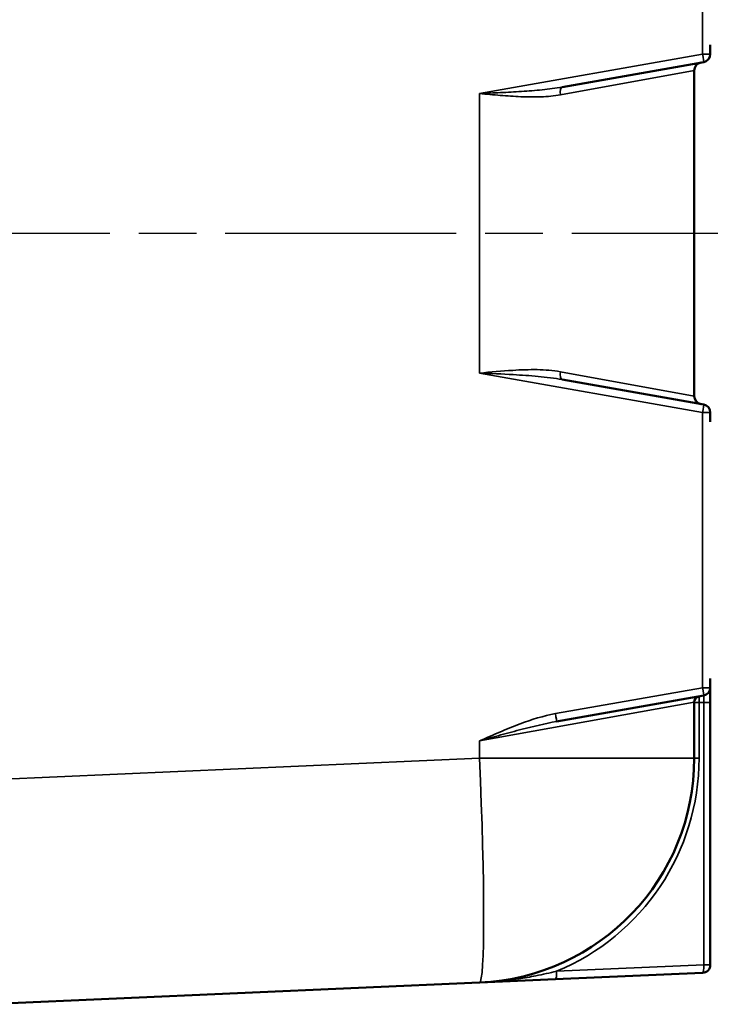
# Model space of a CAD drawing. Units: inches. Extents: x 0.6 to 87.4, y 0.6 to 67.4.
# Drawn here: x 50.2 to 55.6, y 27 to 34.6 of the extents above; entities that cross this region are included whole.
import ezdxf

# ---------------------------------------------------------------- set-up
doc = ezdxf.new("R2010")
doc.units = ezdxf.units.IN
doc.header["$LTSCALE"] = 4
doc.header["$MEASUREMENT"] = 0
doc.linetypes.add('CHAIN', pattern=[0.7087, 0.4724, -0.0591, 0.1181, -0.0591])
for name, color, linetype, lineweight in [('Centerline (ANSI)', 7, 'CHAIN', 25), ('Visible (ANSI)', 7, 'Continuous', 50), ('Visible Narrow (ANSI)', 7, 'Continuous', 35)]:
    doc.layers.add(name, color=color, linetype=linetype, lineweight=lineweight)

msp = doc.modelspace()

# ---------------------------------------------------------------- linework, layer by layer
at = {"layer": 'Centerline (ANSI)', "linetype": 'CHAIN', "ltscale": 0.952448}
msp.add_line((5.9026, 32.9639), (85.1607, 32.9639), dxfattribs=at)
at = {"layer": 'Visible (ANSI)'}
for p, q in [((55.5831, 34.3601), (55.5831, 34.4339)), ((54.4293, 34.1042), (55.5315, 34.2986)), ((55.4581, 31.6947), (55.4581, 34.2332)), ((55.5315, 31.6293), (54.4293, 31.8236)), ((55.5831, 31.4939), (55.5831, 31.5677)), ((55.5831, 29.4226), (55.5831, 29.4939)), ((55.5831, 29.3077), (55.5831, 29.4226)), ((54.3842, 29.1588), (55.5315, 29.3611)), ((55.4581, 28.8725), (55.4581, 29.31)), ((55.5831, 27.2626), (55.5831, 29.3077)), ((54.3761, 27.15), (55.5234, 27.2001)), ((49.9051, 26.9548), (53.7845, 27.1242)), ((53.7856, 27.1242), (54.3761, 27.15))]:
    msp.add_line(p, q, dxfattribs=at)
for centre, radius, start, end in [((55.5206, 34.3601), 0.0625, 280, 0), ((55.5206, 34.2332), 0.0625, 100, 180), ((55.5206, 31.6947), 0.0625, 180, 260), ((55.5206, 31.5677), 0.0625, 0, 80), ((55.5206, 29.4226), 0.0625, 280, 0), ((55.5036, 29.31), 0.0455, 100, 180), ((53.7081, 28.8725), 1.75, 272.5, 0), ((55.5206, 27.2626), 0.0625, 272.5, 0)]:
    msp.add_arc(centre, radius, start, end, dxfattribs=at)
at = {"layer": 'Visible Narrow (ANSI)'}
for p, q in [((55.5234, 36.5052), (55.5234, 34.3601)), ((55.5234, 34.3601), (53.7845, 34.0535)), ((55.5234, 34.3601), (55.5831, 34.3601)), ((55.4581, 34.2332), (54.4149, 34.0427)), ((53.7845, 34.0535), (53.7845, 31.8744)), ((53.7845, 31.8744), (55.5234, 31.5677)), ((54.4149, 31.8852), (55.4581, 31.6947)), ((55.5831, 31.5677), (55.5234, 31.5677)), ((55.5234, 31.5677), (55.5234, 29.4226)), ((55.5234, 29.4226), (54.3761, 29.2203)), ((55.5234, 29.4226), (55.5831, 29.4226)), ((55.4957, 29.3077), (55.4957, 29.3548)), ((55.5315, 29.3611), (55.5315, 29.3077)), ((55.4581, 29.31), (53.7845, 29.0072)), ((55.4957, 29.3077), (55.4581, 29.3077)), ((55.4957, 28.8725), (55.4957, 29.3077)), ((55.4957, 29.3077), (55.5315, 29.3077)), ((55.5315, 29.3077), (55.5831, 29.3077)), ((55.5315, 29.3077), (55.5315, 27.2626)), ((53.7845, 29.0072), (53.7845, 28.8725)), ((53.7845, 28.8725), (49.9051, 28.7031)), ((53.7845, 28.8725), (55.4581, 28.8725)), ((55.4957, 28.8725), (55.4581, 28.8725)), ((55.5315, 27.2626), (54.3842, 27.2125)), ((55.5315, 27.2626), (55.5831, 27.2626))]:
    msp.add_line(p, q, dxfattribs=at)
msp.add_arc((53.7002, 28.8725), 1.7955, 292.39315, 0, dxfattribs=at)
for centre, major_axis, ratio, start_param, end_param in [((55.5206, 34.3601), (0.0109, -0.0616), 0.042958, 0, 1.563222), ((54.4402, 34.0427), (-0.0109, 0.0616), 0.398729, 0, 1.500605), ((54.4402, 31.8852), (-0.0109, -0.0616), 0.398729, 4.78258, 6.283185), ((55.5206, 31.5677), (0.0109, 0.0616), 0.042958, 4.719963, 6.283185), ((55.5206, 29.4226), (0.0109, -0.0616), 0.042958, 0, 1.563222), ((54.3734, 29.2203), (0.0109, -0.0616), 0.042958, 0, 1.563222), ((53.7081, 28.8725), (0.0763, -1.7483), 0.043578, 0, 1.568894), ((55.5206, 27.2626), (0.0027, -0.0624), 0.173488, 0, 1.563222), ((54.3734, 27.2125), (0.0027, -0.0624), 0.173488, 0, 1.563222)]:
    msp.add_ellipse(centre, major_axis=major_axis, ratio=ratio, start_param=start_param, end_param=end_param, dxfattribs=at)
for points, knots in [([(54.4293, 34.1042), (54.3781, 34.0952), (54.3256, 34.0884), (54.2192, 34.0772), (54.1652, 34.0729), (54.1111, 34.0693), (54.057, 34.0657), (54.0028, 34.0629), (53.8938, 34.0579), (53.8391, 34.0557), (53.7845, 34.0535)], [-1.710099, -1.710099, -1.710099, -1.710099, -1.28179, -1.28179, -0.853481, -0.853481, -0.853481, -0.425173, -0.425173, 0.003136, 0.003136, 0.003136, 0.003136]), ([(53.7845, 34.0535), (53.8385, 34.0484), (53.8925, 34.0434), (53.9998, 34.0346), (54.0531, 34.0309), (54.1061, 34.0286), (54.1591, 34.0264), (54.2118, 34.0256), (54.3152, 34.0293), (54.3659, 34.0337), (54.4149, 34.0427)], [-0.003136, -0.003136, -0.003136, -0.003136, 0.425173, 0.425173, 0.853481, 0.853481, 0.853481, 1.28179, 1.28179, 1.710099, 1.710099, 1.710099, 1.710099]), ([(54.4149, 31.8852), (54.3563, 31.8959), (54.2952, 31.9002), (54.1706, 31.9023), (54.107, 31.8999), (53.958, 31.8907), (53.8712, 31.8825), (53.7845, 31.8744)], [0, 0, 0, 0, 0.512374, 0.512374, 1.024743, 1.024743, 1.712977, 1.712977, 1.712977, 1.712977]), ([(53.7845, 31.8744), (53.8723, 31.8709), (53.9602, 31.8674), (54.112, 31.8588), (54.1769, 31.8544), (54.305, 31.8421), (54.3681, 31.8344), (54.4293, 31.8236)], [-1.712977, -1.712977, -1.712977, -1.712977, -1.024743, -1.024743, -0.512374, -0.512374, 0, 0, 0, 0]), ([(54.3761, 29.2203), (54.2819, 29.2037), (54.1904, 29.1741), (54.0474, 29.1205), (53.9946, 29.0989), (53.8894, 29.0539), (53.8369, 29.0306), (53.7845, 29.0072)], [0, 0, 0, 0, 0.729308, 0.729308, 1.164109, 1.164109, 1.601997, 1.601997, 1.601997, 1.601997]), ([(53.7845, 29.0072), (53.8403, 29.023), (53.896, 29.0388), (54.0066, 29.0694), (54.0614, 29.0842), (54.2069, 29.1219), (54.297, 29.1434), (54.3842, 29.1588)], [-1.601997, -1.601997, -1.601997, -1.601997, -1.164109, -1.164109, -0.729308, -0.729308, 0, 0, 0, 0]), ([(54.3842, 27.2125), (54.3313, 27.1995), (54.2772, 27.1875), (54.1785, 27.1683), (54.1338, 27.1605), (54.0888, 27.1538), (54.0386, 27.1462), (53.9881, 27.1399), (53.8865, 27.13), (53.8355, 27.1264), (53.7845, 27.1242)], [-1.598904, -1.598904, -1.598904, -1.598904, -1.156531, -1.156531, -0.797905, -0.797905, -0.797905, -0.397406, -0.397406, 0.003093, 0.003093, 0.003093, 0.003093])]:
    msp.add_open_spline(points, degree=3, knots=knots, dxfattribs=at)
msp.add_open_spline([(53.7845, 27.1242), (53.7848, 27.1242), (53.7852, 27.1242), (53.7856, 27.1242)], degree=3, dxfattribs=at)

doc.saveas('drawing.dxf')
